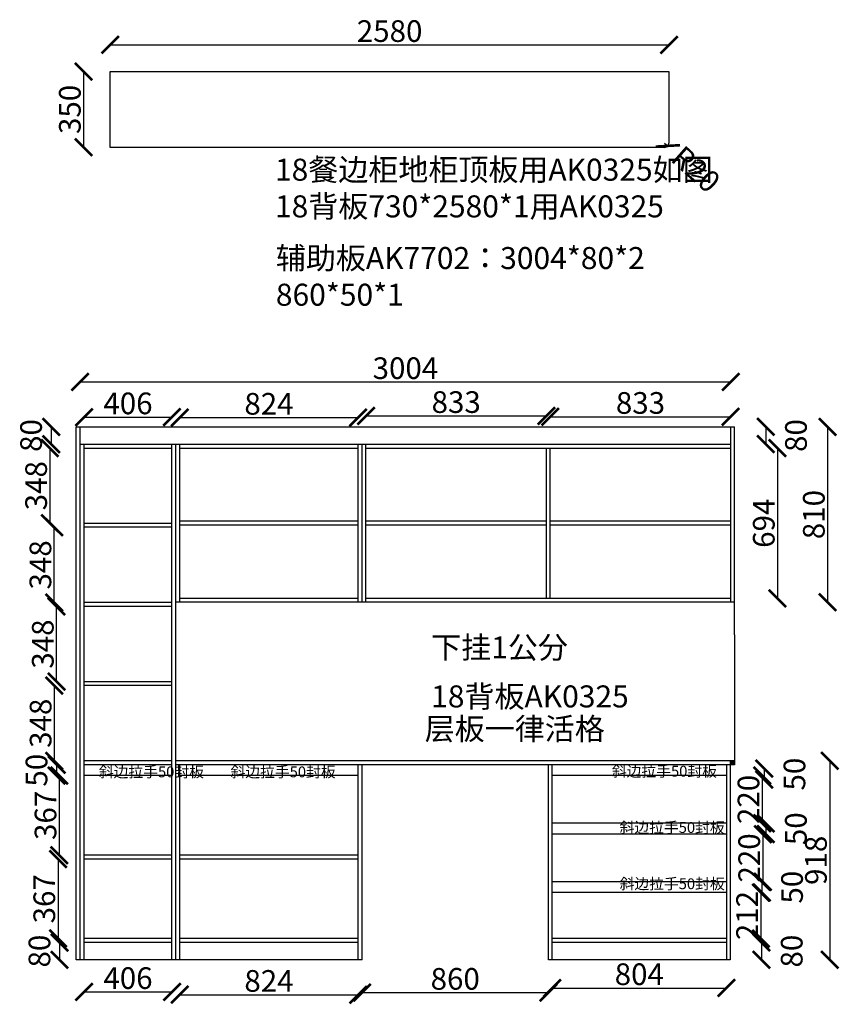
# Model space of a CAD drawing. Units: millimetres. Extents: x 1560449 to 1568152, y -1401985 to -1396958.
# Drawn here: x 1564367 to 1568152, y -1401832 to -1397287 of the extents above; entities that cross this region are included whole.
import ezdxf

# ---------------------------------------------------------------- set-up
doc = ezdxf.new("R2010")
doc.units = ezdxf.units.MM
doc.header["$LTSCALE"] = 3
doc.styles.add('标准', font='txt', dxfattribs={"width": 0.667})
doc.dimstyles.new('ISO-25', dxfattribs={"dimtxt": 80, "dimasz": 80, "dimexe": 1.25, "dimexo": 0.625, "dimtad": 1, "dimdec": 0, "dimtxsty": 'Standard', "dimcen": 2.5, "dimse1": 1, "dimse2": 1, "dimadec": 0, "dimazin": 0, "dimtfac": 1, "dimtdec": 0, "dimtmove": 2, "dimatfit": 3, "dimfxl": 1, "dimarcsym": 0})

# ---------------------------------------------------------------- blocks, each defined once
blk = doc.blocks.new('_ArchTick')
at = {"color": 0, "linetype": 'ByBlock', "const_width": 0.15}
blk.add_lwpolyline([(-0.5, -0.5), (0.5, 0.5)], dxfattribs=at)
blk = doc.blocks.new('*D16')
at = {"color": 6, "lineweight": -2, "transparency": 16777216}
blk.add_line((1564551.2, -1401546.6), (1564551.2, -1401626.6), dxfattribs=at)
at = {"layer": 'Defpoints', "color": 0, "transparency": 16777216}
for p in [(1564716.6, -1401546.6), (1564551.2, -1401626.6), (1564716.6, -1401626.6)]:
    blk.add_point(p, dxfattribs=at)
at = {"color": 6, "lineweight": -2, "transparency": 16777216, "xscale": 80, "yscale": 80, "zscale": 80}
for p, rotation in [((1564551.2, -1401546.6), 90), ((1564551.2, -1401626.6), 270)]:
    blk.add_blockref('_ArchTick', p, dxfattribs=dict(at, rotation=rotation))
at = {"color": 0, "transparency": 16777216, "insert": (1564471.2, -1401586.6), "char_height": 100, "attachment_point": 5, "rotation": 90}
blk.add_mtext('80', dxfattribs=at)
blk = doc.blocks.new('*D17')
at = {"color": 6, "lineweight": -2, "transparency": 16777216}
blk.add_line((1564512.6, -1399166.6), (1564512.6, -1399246.6), dxfattribs=at)
at = {"layer": 'Defpoints', "color": 0, "transparency": 16777216}
for p in [(1564626.1, -1399166.6), (1564512.6, -1399246.6), (1564626.1, -1399246.6)]:
    blk.add_point(p, dxfattribs=at)
at = {"color": 6, "lineweight": -2, "transparency": 16777216, "xscale": 80, "yscale": 80, "zscale": 80}
for p, rotation in [((1564512.6, -1399166.6), 90), ((1564512.6, -1399246.6), 270)]:
    blk.add_blockref('_ArchTick', p, dxfattribs=dict(at, rotation=rotation))
at = {"color": 0, "transparency": 16777216, "insert": (1564432.6, -1399206.6), "char_height": 100, "attachment_point": 5, "rotation": 90}
blk.add_mtext('80', dxfattribs=at)
blk = doc.blocks.new('*D18')
at = {"color": 6, "lineweight": -2, "transparency": 16777216}
blk.add_line((1564664.1, -1399122), (1565070.1, -1399122), dxfattribs=at)
at = {"layer": 'Defpoints', "color": 0, "transparency": 16777216}
for p in [(1565070.1, -1399122), (1564664.1, -1399264.6), (1565070.1, -1399264.6)]:
    blk.add_point(p, dxfattribs=at)
at = {"color": 6, "lineweight": -2, "transparency": 16777216, "xscale": 80, "yscale": 80, "zscale": 80, "rotation": 180}
blk.add_blockref('_ArchTick', (1564664.1, -1399122), dxfattribs=at)
at = {"color": 6, "lineweight": -2, "transparency": 16777216, "xscale": 80, "yscale": 80, "zscale": 80}
blk.add_blockref('_ArchTick', (1565070.1, -1399122), dxfattribs=at)
at = {"color": 0, "transparency": 16777216, "insert": (1564867.1, -1399071.3), "char_height": 100, "attachment_point": 5}
blk.add_mtext('406', dxfattribs=at)
blk = doc.blocks.new('*D19')
at = {"color": 6, "lineweight": -2, "transparency": 16777216}
blk.add_line((1565106.1, -1399124), (1565930.1, -1399124), dxfattribs=at)
at = {"layer": 'Defpoints', "color": 0, "transparency": 16777216}
for p in [(1565930.1, -1399124), (1565106.1, -1399264.6), (1565930.1, -1399264.6)]:
    blk.add_point(p, dxfattribs=at)
at = {"color": 6, "lineweight": -2, "transparency": 16777216, "xscale": 80, "yscale": 80, "zscale": 80, "rotation": 180}
blk.add_blockref('_ArchTick', (1565106.1, -1399124), dxfattribs=at)
at = {"color": 6, "lineweight": -2, "transparency": 16777216, "xscale": 80, "yscale": 80, "zscale": 80}
blk.add_blockref('_ArchTick', (1565930.1, -1399124), dxfattribs=at)
at = {"color": 0, "transparency": 16777216, "insert": (1565518.1, -1399073.3), "char_height": 100, "attachment_point": 5}
blk.add_mtext('824', dxfattribs=at)
blk = doc.blocks.new('*D20')
at = {"color": 6, "lineweight": -2, "transparency": 16777216}
blk.add_line((1565966.1, -1399116), (1566799.1, -1399116), dxfattribs=at)
at = {"layer": 'Defpoints', "color": 0, "transparency": 16777216}
for p in [(1566799.1, -1399116), (1565966.1, -1399264.6), (1566799.1, -1399264.6)]:
    blk.add_point(p, dxfattribs=at)
at = {"color": 6, "lineweight": -2, "transparency": 16777216, "xscale": 80, "yscale": 80, "zscale": 80, "rotation": 180}
blk.add_blockref('_ArchTick', (1565966.1, -1399116), dxfattribs=at)
at = {"color": 6, "lineweight": -2, "transparency": 16777216, "xscale": 80, "yscale": 80, "zscale": 80}
blk.add_blockref('_ArchTick', (1566799.1, -1399116), dxfattribs=at)
at = {"color": 0, "transparency": 16777216, "insert": (1566382.6, -1399065.3), "char_height": 100, "attachment_point": 5}
blk.add_mtext('833', dxfattribs=at)
blk = doc.blocks.new('*D21')
at = {"color": 6, "lineweight": -2, "transparency": 16777216}
blk.add_line((1566817.1, -1399120), (1567650.1, -1399120), dxfattribs=at)
at = {"layer": 'Defpoints', "color": 0, "transparency": 16777216}
for p in [(1567650.1, -1399120), (1566817.1, -1399264.6), (1567650.1, -1399264.6)]:
    blk.add_point(p, dxfattribs=at)
at = {"color": 6, "lineweight": -2, "transparency": 16777216, "xscale": 80, "yscale": 80, "zscale": 80, "rotation": 180}
blk.add_blockref('_ArchTick', (1566817.1, -1399120), dxfattribs=at)
at = {"color": 6, "lineweight": -2, "transparency": 16777216, "xscale": 80, "yscale": 80, "zscale": 80}
blk.add_blockref('_ArchTick', (1567650.1, -1399120), dxfattribs=at)
at = {"color": 0, "transparency": 16777216, "insert": (1567233.6, -1399069.3), "char_height": 100, "attachment_point": 5}
blk.add_mtext('833', dxfattribs=at)
blk = doc.blocks.new('*D22')
at = {"color": 6, "lineweight": -2, "transparency": 16777216}
blk.add_line((1567812.3, -1399166.6), (1567812.3, -1399246.6), dxfattribs=at)
at = {"layer": 'Defpoints', "color": 0, "transparency": 16777216}
for p in [(1567650.1, -1399166.6), (1567650.1, -1399246.6), (1567812.3, -1399246.6)]:
    blk.add_point(p, dxfattribs=at)
at = {"color": 6, "lineweight": -2, "transparency": 16777216, "xscale": 80, "yscale": 80, "zscale": 80}
for p, rotation in [((1567812.3, -1399166.6), 90), ((1567812.3, -1399246.6), 270)]:
    blk.add_blockref('_ArchTick', p, dxfattribs=dict(at, rotation=rotation))
at = {"color": 0, "transparency": 16777216, "insert": (1567964.5, -1399206.6), "char_height": 100, "attachment_point": 5, "rotation": 90}
blk.add_mtext('80', dxfattribs=at)
blk = doc.blocks.new('*D23')
at = {"color": 6, "lineweight": -2, "transparency": 16777216}
blk.add_line((1567805.3, -1400744.6), (1567805.3, -1400794.6), dxfattribs=at)
at = {"layer": 'Defpoints', "color": 0, "transparency": 16777216}
for p in [(1567630.1, -1400744.6), (1567630.1, -1400794.6), (1567805.3, -1400794.6)]:
    blk.add_point(p, dxfattribs=at)
at = {"color": 6, "lineweight": -2, "transparency": 16777216, "xscale": 80, "yscale": 80, "zscale": 80}
for p, rotation in [((1567805.3, -1400744.6), 90), ((1567805.3, -1400794.6), 270)]:
    blk.add_blockref('_ArchTick', p, dxfattribs=dict(at, rotation=rotation))
at = {"color": 0, "transparency": 16777216, "insert": (1567957.5, -1400769.6), "char_height": 100, "attachment_point": 5, "rotation": 90}
blk.add_mtext('50', dxfattribs=at)
blk = doc.blocks.new('*D24')
at = {"color": 6, "lineweight": -2, "transparency": 16777216}
blk.add_line((1564664.1, -1401775), (1565070.1, -1401775), dxfattribs=at)
at = {"layer": 'Defpoints', "color": 0, "transparency": 16777216}
for p in [(1564664.1, -1401528.6), (1565070.1, -1401528.6), (1565070.1, -1401775)]:
    blk.add_point(p, dxfattribs=at)
at = {"color": 6, "lineweight": -2, "transparency": 16777216, "xscale": 80, "yscale": 80, "zscale": 80, "rotation": 180}
blk.add_blockref('_ArchTick', (1564664.1, -1401775), dxfattribs=at)
at = {"color": 6, "lineweight": -2, "transparency": 16777216, "xscale": 80, "yscale": 80, "zscale": 80}
blk.add_blockref('_ArchTick', (1565070.1, -1401775), dxfattribs=at)
at = {"color": 0, "transparency": 16777216, "insert": (1564867.1, -1401724.3), "char_height": 100, "attachment_point": 5}
blk.add_mtext('406', dxfattribs=at)
blk = doc.blocks.new('*D25')
at = {"color": 6, "lineweight": -2, "transparency": 16777216}
blk.add_line((1565106.1, -1401788), (1565930.1, -1401788), dxfattribs=at)
at = {"layer": 'Defpoints', "color": 0, "transparency": 16777216}
for p in [(1565106.1, -1401528.6), (1565930.1, -1401528.6), (1565930.1, -1401788)]:
    blk.add_point(p, dxfattribs=at)
at = {"color": 6, "lineweight": -2, "transparency": 16777216, "xscale": 80, "yscale": 80, "zscale": 80, "rotation": 180}
blk.add_blockref('_ArchTick', (1565106.1, -1401788), dxfattribs=at)
at = {"color": 6, "lineweight": -2, "transparency": 16777216, "xscale": 80, "yscale": 80, "zscale": 80}
blk.add_blockref('_ArchTick', (1565930.1, -1401788), dxfattribs=at)
at = {"color": 0, "transparency": 16777216, "insert": (1565518.1, -1401737.3), "char_height": 100, "attachment_point": 5}
blk.add_mtext('824', dxfattribs=at)
blk = doc.blocks.new('*D26')
at = {"color": 6, "lineweight": -2, "transparency": 16777216}
blk.add_line((1566826.1, -1401757), (1567630.1, -1401757), dxfattribs=at)
at = {"layer": 'Defpoints', "color": 0, "transparency": 16777216}
for p in [(1566826.1, -1401528.6), (1567630.1, -1401528.6), (1567630.1, -1401757)]:
    blk.add_point(p, dxfattribs=at)
at = {"color": 6, "lineweight": -2, "transparency": 16777216, "xscale": 80, "yscale": 80, "zscale": 80, "rotation": 180}
blk.add_blockref('_ArchTick', (1566826.1, -1401757), dxfattribs=at)
at = {"color": 6, "lineweight": -2, "transparency": 16777216, "xscale": 80, "yscale": 80, "zscale": 80}
blk.add_blockref('_ArchTick', (1567630.1, -1401757), dxfattribs=at)
at = {"color": 0, "transparency": 16777216, "insert": (1567228.1, -1401706.3), "char_height": 100, "attachment_point": 5}
blk.add_mtext('804', dxfattribs=at)
blk = doc.blocks.new('*D27')
at = {"color": 6, "lineweight": -2, "transparency": 16777216}
blk.add_line((1567792.6, -1401546.6), (1567792.6, -1401626.6), dxfattribs=at)
at = {"layer": 'Defpoints', "color": 0, "transparency": 16777216}
for p in [(1567630.1, -1401546.6), (1567630.1, -1401626.6), (1567792.6, -1401626.6)]:
    blk.add_point(p, dxfattribs=at)
at = {"color": 6, "lineweight": -2, "transparency": 16777216, "xscale": 80, "yscale": 80, "zscale": 80}
for p, rotation in [((1567792.6, -1401546.6), 90), ((1567792.6, -1401626.6), 270)]:
    blk.add_blockref('_ArchTick', p, dxfattribs=dict(at, rotation=rotation))
at = {"color": 0, "transparency": 16777216, "insert": (1567944.8, -1401586.6), "char_height": 100, "attachment_point": 5, "rotation": 90}
blk.add_mtext('80', dxfattribs=at)
blk = doc.blocks.new('*D38')
at = {"color": 6, "lineweight": -2, "transparency": 16777216}
blk.add_line((1564506.5, -1399264.6), (1564506.5, -1399612.1), dxfattribs=at)
at = {"layer": 'Defpoints', "color": 0, "transparency": 16777216}
for p in [(1564820, -1399264.6), (1564506.5, -1399612.1), (1564820, -1399612.1)]:
    blk.add_point(p, dxfattribs=at)
at = {"color": 6, "lineweight": -2, "transparency": 16777216, "xscale": 80, "yscale": 80, "zscale": 80}
for p, rotation in [((1564506.5, -1399264.6), 90), ((1564506.5, -1399612.1), 270)]:
    blk.add_blockref('_ArchTick', p, dxfattribs=dict(at, rotation=rotation))
at = {"color": 0, "transparency": 16777216, "insert": (1564455.9, -1399438.4), "char_height": 100, "attachment_point": 5, "rotation": 90}
blk.add_mtext('348', dxfattribs=at)
blk = doc.blocks.new('*D39')
at = {"color": 6, "lineweight": -2, "transparency": 16777216}
blk.add_line((1564527.2, -1400708.6), (1564527.2, -1400361.1), dxfattribs=at)
at = {"layer": 'Defpoints', "color": 0, "transparency": 16777216}
for p in [(1564527.2, -1400361.1), (1564808.1, -1400361.1), (1564808.1, -1400708.6)]:
    blk.add_point(p, dxfattribs=at)
at = {"color": 6, "lineweight": -2, "transparency": 16777216, "xscale": 80, "yscale": 80, "zscale": 80}
for p, rotation in [((1564527.2, -1400361.1), 90), ((1564527.2, -1400708.6), 270)]:
    blk.add_blockref('_ArchTick', p, dxfattribs=dict(at, rotation=rotation))
at = {"color": 0, "transparency": 16777216, "insert": (1564476.6, -1400534.9), "char_height": 100, "attachment_point": 5, "rotation": 90}
blk.add_mtext('348', dxfattribs=at)
blk = doc.blocks.new('*D40')
at = {"color": 6, "lineweight": -2, "transparency": 16777216}
blk.add_line((1564537.3, -1400343.1), (1564537.3, -1399995.6), dxfattribs=at)
at = {"layer": 'Defpoints', "color": 0, "transparency": 16777216}
for p in [(1564537.3, -1399995.6), (1564783.4, -1399995.6), (1564783.4, -1400343.1)]:
    blk.add_point(p, dxfattribs=at)
at = {"color": 6, "lineweight": -2, "transparency": 16777216, "xscale": 80, "yscale": 80, "zscale": 80}
for p, rotation in [((1564537.3, -1399995.6), 90), ((1564537.3, -1400343.1), 270)]:
    blk.add_blockref('_ArchTick', p, dxfattribs=dict(at, rotation=rotation))
at = {"color": 0, "transparency": 16777216, "insert": (1564486.7, -1400169.4), "char_height": 100, "attachment_point": 5, "rotation": 90}
blk.add_mtext('348', dxfattribs=at)
blk = doc.blocks.new('*D41')
at = {"color": 6, "lineweight": -2, "transparency": 16777216}
blk.add_line((1564526.3, -1399977.6), (1564526.3, -1399630.1), dxfattribs=at)
at = {"layer": 'Defpoints', "color": 0, "transparency": 16777216}
for p in [(1564526.3, -1399630.1), (1564764.2, -1399630.1), (1564764.2, -1399977.6)]:
    blk.add_point(p, dxfattribs=at)
at = {"color": 6, "lineweight": -2, "transparency": 16777216, "xscale": 80, "yscale": 80, "zscale": 80}
for p, rotation in [((1564526.3, -1399630.1), 90), ((1564526.3, -1399977.6), 270)]:
    blk.add_blockref('_ArchTick', p, dxfattribs=dict(at, rotation=rotation))
at = {"color": 0, "transparency": 16777216, "insert": (1564475.7, -1399803.9), "char_height": 100, "attachment_point": 5, "rotation": 90}
blk.add_mtext('348', dxfattribs=at)
blk = doc.blocks.new('*D42')
at = {"color": 6, "lineweight": -2, "transparency": 16777216}
blk.add_line((1564549.8, -1400776.6), (1564549.8, -1401143.6), dxfattribs=at)
at = {"layer": 'Defpoints', "color": 0, "transparency": 16777216}
for p in [(1564701.7, -1400776.6), (1564549.8, -1401143.6), (1564701.7, -1401143.6)]:
    blk.add_point(p, dxfattribs=at)
at = {"color": 6, "lineweight": -2, "transparency": 16777216, "xscale": 80, "yscale": 80, "zscale": 80}
for p, rotation in [((1564549.8, -1400776.6), 90), ((1564549.8, -1401143.6), 270)]:
    blk.add_blockref('_ArchTick', p, dxfattribs=dict(at, rotation=rotation))
at = {"color": 0, "transparency": 16777216, "insert": (1564499.2, -1400960.1), "char_height": 100, "attachment_point": 5, "rotation": 90}
blk.add_mtext('367', dxfattribs=at)
blk = doc.blocks.new('*D43')
at = {"color": 6, "lineweight": -2, "transparency": 16777216}
blk.add_line((1564537.7, -1400726.6), (1564537.7, -1400776.6), dxfattribs=at)
at = {"layer": 'Defpoints', "color": 0, "transparency": 16777216}
for p in [(1564664.1, -1400726.6), (1564537.7, -1400776.6), (1564664.1, -1400776.6)]:
    blk.add_point(p, dxfattribs=at)
at = {"color": 6, "lineweight": -2, "transparency": 16777216, "xscale": 80, "yscale": 80, "zscale": 80}
for p, rotation in [((1564537.7, -1400726.6), 90), ((1564537.7, -1400776.6), 270)]:
    blk.add_blockref('_ArchTick', p, dxfattribs=dict(at, rotation=rotation))
at = {"color": 0, "transparency": 16777216, "insert": (1564457.7, -1400751.6), "char_height": 100, "attachment_point": 5, "rotation": 90}
blk.add_mtext('50', dxfattribs=at)
blk = doc.blocks.new('*D44')
at = {"color": 6, "lineweight": -2, "transparency": 16777216}
blk.add_line((1564544.3, -1401161.6), (1564544.3, -1401528.6), dxfattribs=at)
at = {"layer": 'Defpoints', "color": 0, "transparency": 16777216}
for p in [(1564664.1, -1401161.6), (1564544.3, -1401528.6), (1564664.1, -1401528.6)]:
    blk.add_point(p, dxfattribs=at)
at = {"color": 6, "lineweight": -2, "transparency": 16777216, "xscale": 80, "yscale": 80, "zscale": 80}
for p, rotation in [((1564544.3, -1401161.6), 90), ((1564544.3, -1401528.6), 270)]:
    blk.add_blockref('_ArchTick', p, dxfattribs=dict(at, rotation=rotation))
at = {"color": 0, "transparency": 16777216, "insert": (1564493.6, -1401345.1), "char_height": 100, "attachment_point": 5, "rotation": 90}
blk.add_mtext('367', dxfattribs=at)
blk = doc.blocks.new('*D47')
at = {"color": 6, "lineweight": -2, "transparency": 16777216}
blk.add_line((1567866.5, -1399264.6), (1567866.5, -1399958.6), dxfattribs=at)
at = {"layer": 'Defpoints', "color": 0, "transparency": 16777216}
for p in [(1567866.9, -1399264.6), (1567866.5, -1399958.6), (1567866.9, -1399958.6)]:
    blk.add_point(p, dxfattribs=at)
at = {"color": 6, "lineweight": -2, "transparency": 16777216, "xscale": 80, "yscale": 80, "zscale": 80}
for p, rotation in [((1567866.5, -1399264.6), 90), ((1567866.5, -1399958.6), 270)]:
    blk.add_blockref('_ArchTick', p, dxfattribs=dict(at, rotation=rotation))
at = {"color": 0, "transparency": 16777216, "insert": (1567815.9, -1399611.6), "char_height": 100, "attachment_point": 5, "rotation": 90}
blk.add_mtext('694', dxfattribs=at)
blk = doc.blocks.new('*D48')
at = {"color": 6, "lineweight": -2, "transparency": 16777216}
blk.add_line((1564646.1, -1398959.4), (1567650.1, -1398959.4), dxfattribs=at)
at = {"layer": 'Defpoints', "color": 0, "transparency": 16777216}
for p in [(1567650.1, -1398959.4), (1564646.1, -1399166.6), (1567650.1, -1399166.6)]:
    blk.add_point(p, dxfattribs=at)
at = {"color": 6, "lineweight": -2, "transparency": 16777216, "xscale": 80, "yscale": 80, "zscale": 80, "rotation": 180}
blk.add_blockref('_ArchTick', (1564646.1, -1398959.4), dxfattribs=at)
at = {"color": 6, "lineweight": -2, "transparency": 16777216, "xscale": 80, "yscale": 80, "zscale": 80}
blk.add_blockref('_ArchTick', (1567650.1, -1398959.4), dxfattribs=at)
at = {"color": 0, "transparency": 16777216, "insert": (1566148.1, -1398908.8), "char_height": 100, "attachment_point": 5}
blk.add_mtext('3004', dxfattribs=at)
blk = doc.blocks.new('*D49')
at = {"color": 6, "lineweight": -2, "transparency": 16777216}
blk.add_line((1568097.6, -1399166.6), (1568097.6, -1399976.6), dxfattribs=at)
at = {"layer": 'Defpoints', "color": 0, "transparency": 16777216}
for p in [(1567668.1, -1399166.6), (1567668.1, -1399976.6), (1568097.6, -1399976.6)]:
    blk.add_point(p, dxfattribs=at)
at = {"color": 6, "lineweight": -2, "transparency": 16777216, "xscale": 80, "yscale": 80, "zscale": 80}
for p, rotation in [((1568097.6, -1399166.6), 90), ((1568097.6, -1399976.6), 270)]:
    blk.add_blockref('_ArchTick', p, dxfattribs=dict(at, rotation=rotation))
at = {"color": 0, "transparency": 16777216, "insert": (1568047, -1399571.6), "char_height": 100, "attachment_point": 5, "rotation": 90}
blk.add_mtext('810', dxfattribs=at)
blk = doc.blocks.new('*D53')
at = {"color": 6, "lineweight": -2, "transparency": 16777216}
blk.add_line((1568107.5, -1400708.6), (1568107.5, -1401626.6), dxfattribs=at)
at = {"layer": 'Defpoints', "color": 0, "transparency": 16777216}
for p in [(1567625.2, -1400708.6), (1567625.2, -1401626.6), (1568107.5, -1401626.6)]:
    blk.add_point(p, dxfattribs=at)
at = {"color": 6, "lineweight": -2, "transparency": 16777216, "xscale": 80, "yscale": 80, "zscale": 80}
for p, rotation in [((1568107.5, -1400708.6), 90), ((1568107.5, -1401626.6), 270)]:
    blk.add_blockref('_ArchTick', p, dxfattribs=dict(at, rotation=rotation))
at = {"color": 0, "transparency": 16777216, "insert": (1568056.8, -1401167.6), "char_height": 100, "attachment_point": 5, "rotation": 90}
blk.add_mtext('918', dxfattribs=at)
blk = doc.blocks.new('*D62')
at = {"color": 6, "lineweight": -2, "transparency": 16777216}
blk.add_line((1567795.8, -1400776.6), (1567795.8, -1400996.6), dxfattribs=at)
at = {"layer": 'Defpoints', "color": 0, "transparency": 16777216}
for p in [(1567630.1, -1400776.6), (1567630.1, -1400996.6), (1567795.8, -1400996.6)]:
    blk.add_point(p, dxfattribs=at)
at = {"color": 6, "lineweight": -2, "transparency": 16777216, "xscale": 80, "yscale": 80, "zscale": 80}
for p, rotation in [((1567795.8, -1400776.6), 90), ((1567795.8, -1400996.6), 270)]:
    blk.add_blockref('_ArchTick', p, dxfattribs=dict(at, rotation=rotation))
at = {"color": 0, "transparency": 16777216, "insert": (1567745.2, -1400886.6), "char_height": 100, "attachment_point": 5, "rotation": 90}
blk.add_mtext('220', dxfattribs=at)
blk = doc.blocks.new('*D63')
at = {"color": 6, "lineweight": -2, "transparency": 16777216}
blk.add_line((1567799, -1401046.6), (1567799, -1401266.6), dxfattribs=at)
at = {"layer": 'Defpoints', "color": 0, "transparency": 16777216}
for p in [(1567630.1, -1401046.6), (1567630.1, -1401266.6), (1567799, -1401266.6)]:
    blk.add_point(p, dxfattribs=at)
at = {"color": 6, "lineweight": -2, "transparency": 16777216, "xscale": 80, "yscale": 80, "zscale": 80}
for p, rotation in [((1567799, -1401046.6), 90), ((1567799, -1401266.6), 270)]:
    blk.add_blockref('_ArchTick', p, dxfattribs=dict(at, rotation=rotation))
at = {"color": 0, "transparency": 16777216, "insert": (1567748.4, -1401156.6), "char_height": 100, "attachment_point": 5, "rotation": 90}
blk.add_mtext('220', dxfattribs=at)
blk = doc.blocks.new('*D64')
at = {"color": 6, "lineweight": -2, "transparency": 16777216}
blk.add_line((1567811.9, -1400996.6), (1567811.9, -1401046.6), dxfattribs=at)
at = {"layer": 'Defpoints', "color": 0, "transparency": 16777216}
for p in [(1567630.1, -1400996.6), (1567630.1, -1401046.6), (1567811.9, -1401046.6)]:
    blk.add_point(p, dxfattribs=at)
at = {"color": 6, "lineweight": -2, "transparency": 16777216, "xscale": 80, "yscale": 80, "zscale": 80}
for p, rotation in [((1567811.9, -1400996.6), 90), ((1567811.9, -1401046.6), 270)]:
    blk.add_blockref('_ArchTick', p, dxfattribs=dict(at, rotation=rotation))
at = {"color": 0, "transparency": 16777216, "insert": (1567964.1, -1401021.6), "char_height": 100, "attachment_point": 5, "rotation": 90}
blk.add_mtext('50', dxfattribs=at)
blk = doc.blocks.new('*D65')
at = {"color": 6, "lineweight": -2, "transparency": 16777216}
blk.add_line((1567794.2, -1401266.6), (1567794.2, -1401316.6), dxfattribs=at)
at = {"layer": 'Defpoints', "color": 0, "transparency": 16777216}
for p in [(1567630.1, -1401266.6), (1567630.1, -1401316.6), (1567794.2, -1401316.6)]:
    blk.add_point(p, dxfattribs=at)
at = {"color": 6, "lineweight": -2, "transparency": 16777216, "xscale": 80, "yscale": 80, "zscale": 80}
for p, rotation in [((1567794.2, -1401266.6), 90), ((1567794.2, -1401316.6), 270)]:
    blk.add_blockref('_ArchTick', p, dxfattribs=dict(at, rotation=rotation))
at = {"color": 0, "transparency": 16777216, "insert": (1567946.4, -1401291.6), "char_height": 100, "attachment_point": 5, "rotation": 90}
blk.add_mtext('50', dxfattribs=at)
blk = doc.blocks.new('*D66')
at = {"color": 6, "lineweight": -2, "transparency": 16777216}
blk.add_line((1567789.3, -1401316.6), (1567789.3, -1401528.6), dxfattribs=at)
at = {"layer": 'Defpoints', "color": 0, "transparency": 16777216}
for p in [(1567630.1, -1401316.6), (1567630.1, -1401528.6), (1567789.3, -1401528.6)]:
    blk.add_point(p, dxfattribs=at)
at = {"color": 6, "lineweight": -2, "transparency": 16777216, "xscale": 80, "yscale": 80, "zscale": 80}
for p, rotation in [((1567789.3, -1401316.6), 90), ((1567789.3, -1401528.6), 270)]:
    blk.add_blockref('_ArchTick', p, dxfattribs=dict(at, rotation=rotation))
at = {"color": 0, "transparency": 16777216, "insert": (1567738.7, -1401422.6), "char_height": 100, "attachment_point": 5, "rotation": 90}
blk.add_mtext('212', dxfattribs=at)
blk = doc.blocks.new('*D67')
at = {"color": 6, "lineweight": -2, "transparency": 16777216}
blk.add_line((1565948.1, -1401778.4), (1566808.1, -1401778.4), dxfattribs=at)
at = {"layer": 'Defpoints', "color": 0, "transparency": 16777216}
for p in [(1565948.1, -1401626.6), (1566808.1, -1401626.6), (1566808.1, -1401778.4)]:
    blk.add_point(p, dxfattribs=at)
at = {"color": 6, "lineweight": -2, "transparency": 16777216, "xscale": 80, "yscale": 80, "zscale": 80, "rotation": 180}
blk.add_blockref('_ArchTick', (1565948.1, -1401778.4), dxfattribs=at)
at = {"color": 6, "lineweight": -2, "transparency": 16777216, "xscale": 80, "yscale": 80, "zscale": 80}
blk.add_blockref('_ArchTick', (1566808.1, -1401778.4), dxfattribs=at)
at = {"color": 0, "transparency": 16777216, "insert": (1566378.1, -1401727.8), "char_height": 100, "attachment_point": 5}
blk.add_mtext('860', dxfattribs=at)
blk = doc.blocks.new('*D85')
at = {"color": 6, "lineweight": -2, "transparency": 16777216}
blk.add_line((1564785.2, -1397403.4), (1567365.2, -1397403.4), dxfattribs=at)
at = {"layer": 'Defpoints', "color": 0, "transparency": 16777216}
for p in [(1567365.2, -1397403.4), (1564785.2, -1397526.4), (1567365.2, -1397526.4)]:
    blk.add_point(p, dxfattribs=at)
at = {"color": 6, "lineweight": -2, "transparency": 16777216, "xscale": 80, "yscale": 80, "zscale": 80, "rotation": 180}
blk.add_blockref('_ArchTick', (1564785.2, -1397403.4), dxfattribs=at)
at = {"color": 6, "lineweight": -2, "transparency": 16777216, "xscale": 80, "yscale": 80, "zscale": 80}
blk.add_blockref('_ArchTick', (1567365.2, -1397403.4), dxfattribs=at)
at = {"color": 0, "transparency": 16777216, "insert": (1566075.2, -1397352.8), "char_height": 100, "attachment_point": 5}
blk.add_mtext('2580', dxfattribs=at)
blk = doc.blocks.new('*D86')
at = {"color": 6, "lineweight": -2, "transparency": 16777216}
blk.add_line((1564662.2, -1397526.4), (1564662.2, -1397876.4), dxfattribs=at)
at = {"layer": 'Defpoints', "color": 0, "transparency": 16777216}
for p in [(1564785.2, -1397526.4), (1564662.2, -1397876.4), (1564785.2, -1397876.4)]:
    blk.add_point(p, dxfattribs=at)
at = {"color": 6, "lineweight": -2, "transparency": 16777216, "xscale": 80, "yscale": 80, "zscale": 80}
for p, rotation in [((1564662.2, -1397526.4), 90), ((1564662.2, -1397876.4), 270)]:
    blk.add_blockref('_ArchTick', p, dxfattribs=dict(at, rotation=rotation))
at = {"color": 0, "transparency": 16777216, "insert": (1564611.6, -1397701.4), "char_height": 100, "attachment_point": 5, "rotation": 90}
blk.add_mtext('350', dxfattribs=at)
blk = doc.blocks.new('*D87')
at = {"color": 6, "lineweight": -2, "transparency": 16777216}
blk.add_line((1567345.2, -1397856.4), (1567360.1, -1397869.7), dxfattribs=at)
at = {"layer": 'Defpoints', "color": 0, "transparency": 16777216}
for p in [(1567345.2, -1397856.4), (1567360.1, -1397869.7)]:
    blk.add_point(p, dxfattribs=at)
at = {"color": 6, "lineweight": -2, "transparency": 16777216, "xscale": 80, "yscale": 80, "zscale": 80, "rotation": 318.3664606642607}
blk.add_blockref('_ArchTick', (1567360.1, -1397869.7), dxfattribs=at)
at = {"color": 0, "transparency": 16777216, "insert": (1567481.2, -1397987.4), "char_height": 100, "attachment_point": 5, "rotation": 318.3665}
blk.add_mtext('R20', dxfattribs=at)

msp = doc.modelspace()

# ---------------------------------------------------------------- linework, layer by layer
for p, q in [((1564785.2, -1397526.4), (1567365.2, -1397526.4)), ((1564785.2, -1397876.4), (1564785.2, -1397526.4)), ((1567365.2, -1397526.4), (1567365.2, -1397856.4)), ((1567345.2, -1397876.4), (1564785.2, -1397876.4)), ((1564628.1, -1399166.6), (1567668.1, -1399166.6)), ((1564628.1, -1401626.6), (1564628.1, -1399166.6)), ((1564646.1, -1401626.6), (1564646.1, -1399166.6)), ((1567650.1, -1399976.6), (1567650.1, -1399166.6)), ((1567668.1, -1400126.6), (1567668.1, -1399166.6)), ((1564646.1, -1399246.6), (1567650.1, -1399246.6)), ((1564664.1, -1401626.6), (1564664.1, -1399246.6)), ((1564664.1, -1399264.6), (1565070.1, -1399264.6)), ((1565070.1, -1401626.6), (1565070.1, -1399246.6)), ((1565088.1, -1401626.6), (1565088.1, -1399246.6)), ((1565106.1, -1399976.6), (1565106.1, -1399246.6)), ((1565106.1, -1399264.6), (1565930.1, -1399264.6)), ((1565930.1, -1399976.6), (1565930.1, -1399246.6)), ((1565948.1, -1399976.6), (1565948.1, -1399246.6)), ((1565966.1, -1399976.6), (1565966.1, -1399246.6)), ((1565966.1, -1399264.6), (1567650.1, -1399264.6)), ((1566799.1, -1399958.6), (1566799.1, -1399264.6)), ((1566817.1, -1399958.6), (1566817.1, -1399264.6)), ((1565070.1, -1399612.1), (1564664.1, -1399612.1)), ((1565070.1, -1399630.1), (1564664.1, -1399630.1)), ((1565930.1, -1399602.6), (1565106.1, -1399602.6)), ((1565930.1, -1399620.6), (1565106.1, -1399620.6)), ((1566799.1, -1399602.6), (1565966.1, -1399602.6)), ((1566799.1, -1399620.6), (1565966.1, -1399620.6)), ((1567650.1, -1399602.6), (1566817.1, -1399602.6)), ((1567650.1, -1399620.6), (1566817.1, -1399620.6)), ((1565070.1, -1399977.6), (1564664.1, -1399977.6)), ((1565070.1, -1399995.6), (1564664.1, -1399995.6)), ((1567668.1, -1399976.6), (1565088.1, -1399976.6)), ((1565930.1, -1399958.6), (1565106.1, -1399958.6)), ((1567650.1, -1399958.6), (1565966.1, -1399958.6)), ((1567668.1, -1400126.6), (1567668.1, -1400708.6)), ((1565070.1, -1400343.1), (1564664.1, -1400343.1)), ((1565070.1, -1400361.1), (1564664.1, -1400361.1)), ((1565070.1, -1400708.6), (1564664.1, -1400708.6)), ((1565070.1, -1400726.6), (1564664.1, -1400726.6)), ((1567668.1, -1400708.6), (1565088.1, -1400708.6)), ((1565948.1, -1400726.6), (1565088.1, -1400726.6)), ((1567668.1, -1400726.6), (1565088.1, -1400726.6)), ((1567668.1, -1400726.6), (1565088.1, -1400726.6)), ((1565106.1, -1401626.6), (1565106.1, -1400726.6)), ((1565930.1, -1401626.6), (1565930.1, -1400726.6)), ((1565948.1, -1401626.6), (1565948.1, -1400726.6)), ((1566808.1, -1401626.6), (1566808.1, -1400726.6)), ((1566826.1, -1401626.6), (1566826.1, -1400726.6)), ((1567630.1, -1400726.6), (1567630.1, -1401626.6)), ((1567648.1, -1400708.6), (1567648.1, -1400744.6)), ((1567653.1, -1400708.6), (1567653.1, -1400726.6)), ((1567658.1, -1400708.6), (1567658.1, -1400726.6)), ((1567658.1, -1400708.6), (1567658.1, -1400726.6)), ((1567663.1, -1400708.6), (1567663.1, -1400726.6)), ((1567668.1, -1400708.6), (1567668.1, -1400726.6)), ((1567648.1, -1400744.6), (1567648.1, -1401626.6)), ((1565070.1, -1400776.6), (1564664.1, -1400776.6)), ((1565930.1, -1400776.6), (1565106.1, -1400776.6)), ((1567630.1, -1400776.6), (1566826.1, -1400776.6)), ((1567630.1, -1400996.6), (1566826.1, -1400996.6)), ((1567630.1, -1401046.6), (1566826.1, -1401046.6)), ((1565070.1, -1401143.6), (1564664.1, -1401143.6)), ((1565070.1, -1401161.6), (1564664.1, -1401161.6)), ((1565930.1, -1401143.6), (1565106.1, -1401143.6)), ((1565930.1, -1401161.6), (1565106.1, -1401161.6)), ((1567630.1, -1401266.6), (1566826.1, -1401266.6)), ((1567630.1, -1401316.6), (1566826.1, -1401316.6)), ((1565070.1, -1401528.6), (1564664.1, -1401528.6)), ((1565070.1, -1401546.6), (1564664.1, -1401546.6)), ((1565930.1, -1401528.6), (1565106.1, -1401528.6)), ((1565930.1, -1401546.6), (1565106.1, -1401546.6)), ((1567630.1, -1401528.6), (1566826.1, -1401528.6)), ((1567630.1, -1401546.6), (1566826.1, -1401546.6)), ((1565948.1, -1401626.6), (1564628.1, -1401626.6)), ((1564664.1, -1401626.6), (1564664.1, -1401606.6)), ((1565070.1, -1401626.6), (1565070.1, -1401606.6)), ((1565106.1, -1401626.6), (1565106.1, -1401606.6)), ((1565930.1, -1401626.6), (1565930.1, -1401606.6)), ((1567648.1, -1401626.6), (1566808.1, -1401626.6)), ((1566826.1, -1401626.6), (1566826.1, -1401606.6)), ((1567630.1, -1401606.6), (1567630.1, -1401626.6))]:
    msp.add_line(p, q)
msp.add_arc((1567345.2, -1397856.4), 20, 270, 0)

# ---------------------------------------------------------------- texts
at = {"attachment_point": 1, "style": '标准'}
for s, insert, char_height, width in [('18餐边柜地柜顶板用AK0325如图\\P18背板730*2580*1用AK0325', (1565545.8, -1397928.8), 101.581, 1330.358), ('辅助板AK7702：3004*80*2\\P860*50*1', (1565549.9, -1398336.7), 101.581, 1225.276), ('下挂1公分', (1566267.1, -1400134.1), 101.58, 1225.276), ('18背板AK0325', (1566267.1, -1400360.2), 101.58, 1225.276), ('层板一律活格', (1566237.2, -1400509.7), 101.58, 1225.276), ('斜边拉手50封板', (1564732.7, -1400734.3), 50, 1225.276), ('斜边拉手50封板', (1565340.7, -1400734.3), 50, 1225.276), ('斜边拉手50封板', (1567101.5, -1400731.2), 50, 1225.276), ('斜边拉手50封板', (1567137.3, -1400991.1), 50, 1225.276), ('斜边拉手50封板', (1567137.3, -1401250.7), 50, 1225.276)]:
    msp.add_mtext(s, dxfattribs=dict(at, insert=insert, char_height=char_height, width=width))

# ---------------------------------------------------------------- dimensions: what is measured, and where the dimension line sits
for p1, p2, distance, picture, middle in [((1564785.2, -1397526.4), (1567365.2, -1397526.4), 123, '*D85', (1566075.2, -1397352.8)), ((1564785.2, -1397526.4), (1564785.2, -1397876.4), -123, '*D86', (1564611.6, -1397701.4)), ((1565966.1, -1399264.6), (1566799.1, -1399264.6), 148.7, '*D20', (1566382.6, -1399065.3)), ((1564664.1, -1399264.6), (1565070.1, -1399264.6), 142.7, '*D18', (1564867.1, -1399071.3)), ((1565106.1, -1399264.6), (1565930.1, -1399264.6), 140.7, '*D19', (1565518.1, -1399073.3)), ((1566817.1, -1399264.6), (1567650.1, -1399264.6), 144.7, '*D21', (1567233.6, -1399069.3)), ((1564626.1, -1399166.6), (1564626.1, -1399246.6), -113.4, '*D17', (1564432.6, -1399206.6)), ((1567650.1, -1399166.6), (1567650.1, -1399246.6), 162.2, '*D22', (1567964.5, -1399206.6)), ((1564819.975283, -1399264.6428821), (1564819.975283, -1399612.1428821), -313.4693961, '*D38', (1564455.8808869, -1399438.3928821)), ((1567866.9, -1399264.6), (1567866.9, -1399958.6), -0.3, '*D47', (1567815.9, -1399611.6)), ((1564764.2077788, -1399977.6428821), (1564764.2077788, -1399630.1428821), 237.9113367, '*D41', (1564475.671442, -1399803.8928821)), ((1564783.4104126, -1400343.1428821), (1564783.4104126, -1399995.6428821), 246.1270674, '*D40', (1564486.6583452, -1400169.3928821)), ((1564808.111088, -1400708.6428821), (1564808.111088, -1400361.1428821), 280.9209897, '*D39', (1564476.5650982, -1400534.8928821)), ((1564664.1, -1400726.6), (1564664.1, -1400776.6), -126.3, '*D43', (1564457.7, -1400751.6)), ((1567630.1, -1400744.6), (1567630.1, -1400794.6), 175.2, '*D23', (1567957.5, -1400769.6)), ((1564701.7, -1400776.6), (1564701.7, -1401143.6), -151.8, '*D42', (1564499.2, -1400960.1)), ((1567630.1, -1400776.6), (1567630.1, -1400996.6), 165.8, '*D62', (1567745.2, -1400886.6)), ((1567630.1, -1400996.6), (1567630.1, -1401046.6), 181.8, '*D64', (1567964.1, -1401021.6)), ((1567630.1, -1401046.6), (1567630.1, -1401266.6), 169, '*D63', (1567748.4, -1401156.6)), ((1564664.1, -1401161.6), (1564664.1, -1401528.6), -119.8, '*D44', (1564493.6, -1401345.1)), ((1567630.1, -1401266.6), (1567630.1, -1401316.6), 164.2, '*D65', (1567946.4, -1401291.6)), ((1567630.1, -1401316.6), (1567630.1, -1401528.6), 159.3, '*D66', (1567738.7, -1401422.6)), ((1564716.6, -1401546.6), (1564716.6, -1401626.6), -165.4, '*D16', (1564471.2, -1401586.6)), ((1564664.1, -1401528.6), (1565070.1, -1401528.6), -246.3, '*D24', (1564867.1, -1401724.3)), ((1565106.1, -1401528.6), (1565930.1, -1401528.6), -259.3, '*D25', (1565518.1, -1401737.3)), ((1566826.1, -1401528.6), (1567630.1, -1401528.6), -228.3, '*D26', (1567228.1, -1401706.3))]:
    dim = msp.add_aligned_dim(p1=p1, p2=p2, distance=distance, dimstyle='ISO-25', override={"dimtxt": 100, "dimblk": 'ArchTick', "dimclrd": 6, "dimldrblk": 'ArchTick', "dimfxl": 0.5, "dimfxlon": 1})
    dim.commit()
    dim.dimension.update_dxf_attribs({"geometry": picture, "text_midpoint": middle})
dim = msp.add_radius_dim(center=(1567345.2, -1397856.4), mpoint=(1567360.1, -1397869.7), dimstyle='ISO-25', override={"dimtxt": 100, "dimblk": 'ArchTick', "dimclrd": 6, "dimldrblk": 'ArchTick', "dimfxl": 0.5, "dimfxlon": 1})
dim.commit()
dim.dimension.update_dxf_attribs({"geometry": '*D87', "text_midpoint": (1567481.2, -1397987.4), "dimtype": 164})
for base, p1, p2, picture, middle in [((1567650.1, -1398959.4), (1564646.1, -1399166.6), (1567650.1, -1399166.6), '*D48', (1566148.1, -1398908.8)), ((1566808.1, -1401778.4), (1565948.1, -1401626.6), (1566808.1, -1401626.6), '*D67', (1566378.1, -1401727.8))]:
    dim = msp.add_linear_dim(base=base, p1=p1, p2=p2, dimstyle='ISO-25', override={"dimtxt": 100, "dimblk": 'ArchTick', "dimclrd": 6, "dimldrblk": 'ArchTick', "dimfxl": 0.5, "dimfxlon": 1})
    dim.commit()
    dim.dimension.update_dxf_attribs({"geometry": picture, "text_midpoint": middle})
for base, p1, p2, picture, middle in [((1568097.6, -1399976.6), (1567668.1, -1399166.6), (1567668.1, -1399976.6), '*D49', (1568047, -1399571.6)), ((1568107.5, -1401626.6), (1567625.2, -1400708.6), (1567625.2, -1401626.6), '*D53', (1568056.8, -1401167.6)), ((1567792.6, -1401626.6), (1567630.1, -1401546.6), (1567630.1, -1401626.6), '*D27', (1567944.8, -1401586.6))]:
    dim = msp.add_linear_dim(base=base, p1=p1, p2=p2, angle=90, dimstyle='ISO-25', override={"dimtxt": 100, "dimblk": 'ArchTick', "dimclrd": 6, "dimldrblk": 'ArchTick', "dimfxl": 0.5, "dimfxlon": 1})
    dim.commit()
    dim.dimension.update_dxf_attribs({"geometry": picture, "text_midpoint": middle})

doc.saveas('drawing.dxf')
